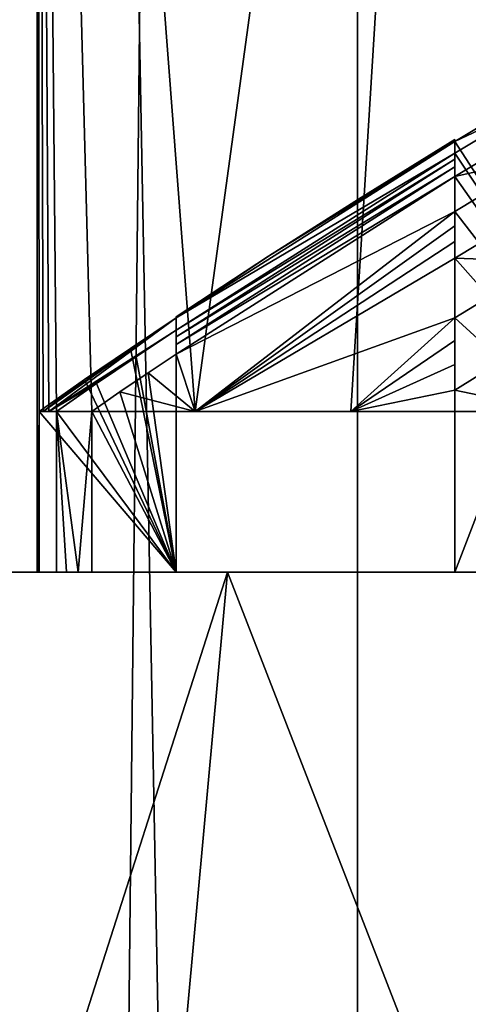
# Model space of a CAD drawing. Extents: x -86 to 88, y -70 to 289.
# Drawn here: x -8 to -7, y 203 to 205 of the extents above; entities that cross this region are included whole.
import ezdxf

# ---------------------------------------------------------------- set-up
doc = ezdxf.new("R2010")
doc.units = 0
doc.header["$MEASUREMENT"] = 0

msp = doc.modelspace()

# ---------------------------------------------------------------- linework, layer by layer
for points in [[(-7.4246, 31.5553, -7.4246), (-7.4246, 240.554993, -7.4246), (-9.7007, 31.5553, -4.0182)], [(-7.4246, 240.554993, -7.4246), (-9.7007, 240.554993, -4.0182), (-9.7007, 31.5553, -4.0182)], [(-9.7007, 31.5553, 4.0182), (-7.4246, 240.554993, 7.4246), (-7.4246, 31.5553, 7.4246)], [(-9.7007, 240.554993, 4.0182), (-7.4246, 240.554993, 7.4246), (-9.7007, 31.5553, 4.0182)], [(-4.5922, 193.054993, 218.912994), (-8.4853, 240.554993, 221.514999), (-4.5922, 240.554993, 218.912994)], [(-4.5922, 193.054993, 218.912994), (-8.4853, 193.054993, 221.514999), (-8.4853, 240.554993, 221.514999)], [(-8.4853, 240.554993, -8.4853), (-4.5922, 31.5553, -11.0866), (-8.4853, 31.5553, -8.4853)], [(-8.4853, 240.554993, -8.4853), (-4.5922, 240.554993, -11.0866), (-4.5922, 31.5553, -11.0866)], [(-4.5922, 240.554993, 11.0866), (-8.4853, 31.5553, 8.4853), (-4.5922, 31.5553, 11.0866)], [(-4.5922, 240.554993, 11.0866), (-8.4853, 240.554993, 8.4853), (-8.4853, 31.5553, 8.4853)], [(-4.0182, 31.5553, -9.7007), (-7.4246, 240.554993, -7.4246), (-7.4246, 31.5553, -7.4246)], [(-4.0182, 240.554993, -9.7007), (-7.4246, 240.554993, -7.4246), (-4.0182, 31.5553, -9.7007)], [(-7.4246, 31.5553, 7.4246), (-4.0182, 240.554993, 9.7007), (-4.0182, 31.5553, 9.7007)], [(-7.4246, 240.554993, 7.4246), (-4.0182, 240.554993, 9.7007), (-7.4246, 31.5553, 7.4246)], [(-8.4853, 193.054993, 238.485001), (-4.5922, 212.054993, 241.087006), (-8.4853, 212.054993, 238.485001)], [(-8.4853, 193.054993, 238.485001), (-4.5922, 193.054993, 241.087006), (-4.5922, 212.054993, 241.087006)], [(-7.9961, 203.944, 230.25), (-8, 207.654999, 230), (-7.9891, 203.944, 230.417007)], [(-7.9891, 203.944, 230.417007), (-8, 207.654999, 230), (-7.9787, 203.944, 230.584)], [(-7.9787, 203.944, 230.584), (-8, 207.654999, 230), (-7.9648, 203.944, 230.75)], [(-7.9017, 203.944, 231.25), (-8, 207.654999, 230), (-7.7161, 203.944, 232.112)], [(-8, 203.654999, 230), (-8, 207.654999, 230), (-7.9961, 203.944, 230.25)], [(-7.9648, 203.944, 230.75), (-8, 207.654999, 230), (-7.9017, 203.944, 231.25)], [(-8, 207.654999, 230), (-7.2078, 207.654999, 233.470993), (-7.7161, 203.944, 232.112)], [(-7.9648, 203.944, 229.25), (-8, 207.654999, 230), (-7.9787, 203.944, 229.416)], [(-7.9787, 203.944, 229.416), (-8, 207.654999, 230), (-7.9891, 203.944, 229.582993)], [(-7.9891, 203.944, 229.582993), (-8, 207.654999, 230), (-7.9961, 203.944, 229.75)], [(-7.9017, 203.944, 228.75), (-8, 207.654999, 230), (-7.9648, 203.944, 229.25)], [(-7.9961, 203.944, 229.75), (-8, 207.654999, 230), (-8, 203.654999, 230)], [(-7.2078, 207.654999, 226.529007), (-8, 207.654999, 230), (-7.7161, 203.944, 227.888)], [(-7.7161, 203.944, 227.888), (-8, 207.654999, 230), (-7.9017, 203.944, 228.75)], [(-7.7161, 203.944, 232.112), (-7.2078, 207.654999, 233.470993), (-7.4366, 203.944, 232.949005)], [(-7.4366, 203.944, 227.050995), (-7.2078, 207.654999, 226.529007), (-7.7161, 203.944, 227.888)], [(-7.4366, 203.944, 232.949005), (-7.2078, 207.654999, 233.470993), (-7.0666, 203.944, 233.75)], [(-7.0666, 203.944, 226.25), (-7.2078, 207.654999, 226.529007), (-7.4366, 203.944, 227.050995)], [(-7.25, 204.429001, 230.25), (-7.0847, 204.528, 230.25), (-6.75, 203.654999, 230.25)], [(-7.25, 204.429001, 229.75), (-6.75, 203.654999, 229.75), (-7.0847, 204.528, 229.75)], [(-7.0847, 204.528, 230.25), (-7.25, 204.429001, 230.25), (-7.0847, 204.507004, 230.75)], [(-7.0847, 204.507004, 229.25), (-7.25, 204.429001, 229.75), (-7.0847, 204.528, 229.75)], [(-7.25, 204.408005, 229.25), (-7.0847, 204.507004, 229.25), (-6.75, 203.654999, 229.25)], [(-7.25, 204.408005, 230.75), (-6.75, 203.654999, 230.75), (-7.0847, 204.507004, 230.75)], [(-7.25, 204.429001, 230.25), (-7.25, 204.408005, 230.75), (-7.0847, 204.507004, 230.75)], [(-7.0847, 204.507004, 229.25), (-7.25, 204.408005, 229.25), (-7.25, 204.429001, 229.75)], [(-7.25, 204.365997, 228.75), (-6.75, 203.654999, 228.75), (-7.0847, 204.464996, 228.75)], [(-7.25, 204.365997, 231.25), (-7.0847, 204.464996, 231.25), (-6.75, 203.654999, 231.25)], [(-7.0847, 204.464996, 231.25), (-7.25, 204.365997, 231.25), (-7.0847, 204.403, 231.75)], [(-7.0847, 204.403, 228.25), (-7.25, 204.365997, 228.75), (-7.0847, 204.464996, 228.75)], [(-7.25, 204.432007, 230.082993), (-7.4182, 204.328003, 230), (-7.25, 204.431, 230.167007)], [(-7.25, 204.432007, 230), (-7.4182, 204.328003, 230), (-7.25, 204.432007, 230.082993)], [(-7.25, 204.432007, 229.917007), (-7.4182, 204.328003, 230), (-7.25, 204.432007, 230)], [(-7.25, 204.431, 229.832993), (-7.4182, 204.328003, 230), (-7.25, 204.432007, 229.917007)], [(-7.25, 204.431, 229.832993), (-7.25, 204.432007, 229.917007), (-7.25, 203.654999, 229.75)], [(-7.25, 203.654999, 229.75), (-7.25, 204.432007, 230), (-7.25, 203.654999, 230.25)], [(-7.25, 204.432007, 229.917007), (-7.25, 204.432007, 230), (-7.25, 203.654999, 229.75)], [(-7.25, 204.432007, 230), (-7.25, 204.432007, 230.082993), (-7.25, 203.654999, 230.25)], [(-7.25, 204.432007, 230.082993), (-7.25, 204.431, 230.167007), (-7.25, 203.654999, 230.25)], [(-7.25, 204.429001, 230.25), (-7.5848, 204.223007, 230), (-7.75, 204.112, 230.25)], [(-7.25, 204.429001, 230.25), (-7.75, 204.112, 230.25), (-7.25, 204.408005, 230.75)], [(-7.25, 204.429001, 229.75), (-7.75, 204.112, 229.75), (-7.5848, 204.223007, 230)], [(-7.25, 204.408005, 229.25), (-7.75, 204.112, 229.75), (-7.25, 204.429001, 229.75)], [(-7.4182, 204.328003, 230), (-7.5848, 204.223007, 230), (-7.25, 204.429001, 230.25)], [(-7.25, 204.429001, 229.75), (-7.5848, 204.223007, 230), (-7.4182, 204.328003, 230)], [(-7.25, 204.431, 230.167007), (-7.4182, 204.328003, 230), (-7.25, 204.429001, 230.25)], [(-7.25, 204.429001, 229.75), (-7.4182, 204.328003, 230), (-7.25, 204.431, 229.832993)], [(-7.25, 204.429001, 229.75), (-7.25, 204.431, 229.832993), (-7.25, 203.654999, 229.75)], [(-7.25, 204.431, 230.167007), (-7.25, 204.429001, 230.25), (-7.25, 203.654999, 230.25)], [(-7.25, 203.654999, 230.25), (-7.25, 204.429001, 230.25), (-6.75, 203.654999, 230.25)], [(-7.25, 204.429001, 229.75), (-7.25, 203.654999, 229.75), (-6.75, 203.654999, 229.75)], [(-7.25, 204.408005, 230.75), (-7.75, 204.112, 230.25), (-7.75, 204.089996, 230.75)], [(-7.25, 204.408005, 230.75), (-7.75, 204.089996, 230.75), (-7.25, 204.397003, 230.917007)], [(-7.25, 204.408005, 229.25), (-7.75, 204.089996, 229.25), (-7.75, 204.112, 229.75)], [(-7.25, 204.397003, 229.082993), (-7.75, 204.089996, 229.25), (-7.25, 204.408005, 229.25)], [(-7.25, 204.397003, 230.917007), (-7.75, 204.089996, 230.75), (-7.75, 204.078003, 230.917007)], [(-7.25, 204.397003, 230.917007), (-7.75, 204.078003, 230.917007), (-7.25, 204.382996, 231.082993)], [(-7.25, 204.397003, 229.082993), (-7.75, 204.078003, 229.082993), (-7.75, 204.089996, 229.25)], [(-7.25, 204.382996, 228.917007), (-7.75, 204.078003, 229.082993), (-7.25, 204.397003, 229.082993)], [(-7.25, 203.654999, 229.25), (-7.25, 204.408005, 229.25), (-6.75, 203.654999, 229.25)], [(-7.25, 204.397003, 229.082993), (-7.25, 204.408005, 229.25), (-7.25, 203.654999, 229.25)], [(-7.25, 204.408005, 230.75), (-7.25, 203.654999, 230.75), (-6.75, 203.654999, 230.75)], [(-7.25, 204.408005, 230.75), (-7.25, 204.397003, 230.917007), (-7.25, 203.654999, 230.75)], [(-7.25, 204.302994, 228.25), (-7.0847, 204.403, 228.25), (-6.75, 203.654999, 228.25)], [(-7.25, 204.302994, 231.75), (-6.75, 203.654999, 231.75), (-7.0847, 204.403, 231.75)], [(-7.25, 204.365997, 231.25), (-7.25, 204.302994, 231.75), (-7.0847, 204.403, 231.75)], [(-7.0847, 204.403, 228.25), (-7.25, 204.302994, 228.25), (-7.25, 204.365997, 228.75)], [(-7.25, 204.382996, 228.917007), (-7.25, 204.397003, 229.082993), (-7.25, 203.654999, 229.25)], [(-7.25, 204.397003, 230.917007), (-7.25, 204.382996, 231.082993), (-7.25, 203.654999, 230.75)], [(-7.25, 204.382996, 231.082993), (-7.75, 204.078003, 230.917007), (-7.75, 204.063995, 231.082993)], [(-7.25, 204.382996, 231.082993), (-7.75, 204.063995, 231.082993), (-7.25, 204.365997, 231.25)], [(-7.25, 204.382996, 228.917007), (-7.75, 204.063995, 228.917007), (-7.75, 204.078003, 229.082993)], [(-7.25, 204.365997, 228.75), (-7.75, 204.063995, 228.917007), (-7.25, 204.382996, 228.917007)], [(-7.25, 203.654999, 228.75), (-7.25, 204.382996, 228.917007), (-7.25, 203.654999, 229.25)], [(-7.25, 204.365997, 228.75), (-7.25, 204.382996, 228.917007), (-7.25, 203.654999, 228.75)], [(-7.25, 203.654999, 230.75), (-7.25, 204.382996, 231.082993), (-7.25, 203.654999, 231.25)], [(-7.25, 204.382996, 231.082993), (-7.25, 204.365997, 231.25), (-7.25, 203.654999, 231.25)], [(-7.25, 204.365997, 231.25), (-7.75, 204.063995, 231.082993), (-7.75, 204.046997, 231.25)], [(-7.25, 204.365997, 231.25), (-7.75, 204.046997, 231.25), (-7.25, 204.302994, 231.75)], [(-7.25, 204.365997, 228.75), (-7.75, 204.046997, 228.75), (-7.75, 204.063995, 228.917007)], [(-7.25, 204.302994, 228.25), (-7.75, 204.046997, 228.75), (-7.25, 204.365997, 228.75)], [(-7.25, 204.365997, 228.75), (-7.25, 203.654999, 228.75), (-6.75, 203.654999, 228.75)], [(-7.25, 203.654999, 231.25), (-7.25, 204.365997, 231.25), (-6.75, 203.654999, 231.25)], [(-7.25, 204.218994, 227.75), (-6.75, 203.654999, 227.75), (-7.0847, 204.319, 227.75)], [(-7.25, 204.218994, 232.25), (-7.0847, 204.319, 232.25), (-6.75, 203.654999, 232.25)], [(-7.0847, 204.319, 232.25), (-7.25, 204.218994, 232.25), (-7.0847, 204.212997, 232.75)], [(-7.0847, 204.212997, 227.25), (-7.25, 204.218994, 227.75), (-7.0847, 204.319, 227.75)], [(-7.25, 204.302994, 231.75), (-7.75, 204.046997, 231.25), (-7.7161, 203.944, 232.112)], [(-7.25, 204.302994, 228.25), (-7.7161, 203.944, 227.888), (-7.75, 204.046997, 228.75)], [(-7.25, 204.302994, 231.75), (-7.7161, 203.944, 232.112), (-7.25, 204.276993, 231.917007)], [(-7.25, 204.276993, 228.082993), (-7.7161, 203.944, 227.888), (-7.25, 204.302994, 228.25)], [(-7.25, 203.654999, 228.25), (-7.25, 204.302994, 228.25), (-6.75, 203.654999, 228.25)], [(-7.25, 204.276993, 228.082993), (-7.25, 204.302994, 228.25), (-7.25, 203.654999, 228.25)], [(-7.25, 204.302994, 231.75), (-7.25, 203.654999, 231.75), (-6.75, 203.654999, 231.75)], [(-7.25, 204.302994, 231.75), (-7.25, 204.276993, 231.917007), (-7.25, 203.654999, 231.75)], [(-7.25, 204.276993, 231.917007), (-7.7161, 203.944, 232.112), (-7.25, 204.248993, 232.084)], [(-7.25, 204.248993, 227.916), (-7.7161, 203.944, 227.888), (-7.25, 204.276993, 228.082993)], [(-7.25, 204.248993, 227.916), (-7.25, 204.276993, 228.082993), (-7.25, 203.654999, 228.25)], [(-7.25, 204.276993, 231.917007), (-7.25, 204.248993, 232.084), (-7.25, 203.654999, 231.75)], [(-7.25, 204.248993, 232.084), (-7.7161, 203.944, 232.112), (-7.25, 204.218994, 232.25)], [(-7.25, 204.218994, 227.75), (-7.7161, 203.944, 227.888), (-7.25, 204.248993, 227.916)], [(-7.25, 203.654999, 227.75), (-7.25, 204.248993, 227.916), (-7.25, 203.654999, 228.25)], [(-7.25, 204.218994, 227.75), (-7.25, 204.248993, 227.916), (-7.25, 203.654999, 227.75)], [(-7.25, 203.654999, 231.75), (-7.25, 204.248993, 232.084), (-7.25, 203.654999, 232.25)], [(-7.25, 204.248993, 232.084), (-7.25, 204.218994, 232.25), (-7.25, 203.654999, 232.25)], [(-7.5848, 204.223007, 230), (-7.75, 204.113998, 230), (-7.75, 204.113998, 230.082993)], [(-7.5848, 204.223007, 230), (-7.75, 204.113998, 230.082993), (-7.75, 204.113007, 230.167007)], [(-7.5848, 204.223007, 230), (-7.75, 204.113007, 230.167007), (-7.75, 204.112, 230.25)], [(-7.5848, 204.223007, 230), (-7.75, 204.113007, 229.832993), (-7.75, 204.113998, 229.917007)], [(-7.5848, 204.223007, 230), (-7.75, 204.113998, 229.917007), (-7.75, 204.113998, 230)], [(-7.75, 204.112, 229.75), (-7.75, 204.113007, 229.832993), (-7.5848, 204.223007, 230)], [(-7.25, 204.218994, 232.25), (-7.7161, 203.944, 232.112), (-7.25, 204.112, 232.75)], [(-7.25, 204.112, 227.25), (-7.7161, 203.944, 227.888), (-7.25, 204.218994, 227.75)], [(-7.25, 204.218994, 227.75), (-7.25, 203.654999, 227.75), (-6.75, 203.654999, 227.75)], [(-7.25, 203.654999, 232.25), (-7.25, 204.218994, 232.25), (-6.75, 203.654999, 232.25)], [(-7.25, 204.218994, 232.25), (-7.25, 204.112, 232.75), (-7.0847, 204.212997, 232.75)], [(-7.0847, 204.212997, 227.25), (-7.25, 204.112, 227.25), (-7.25, 204.218994, 227.75)], [(-7.25, 204.112, 227.25), (-7.0847, 204.212997, 227.25), (-6.75, 203.654999, 227.25)], [(-7.0847, 204.212997, 232.75), (-7.25, 204.112, 232.75), (-6.75, 203.654999, 232.75)], [(-7.75, 203.654999, 229.75), (-7.75, 204.113998, 229.917007), (-7.75, 204.113007, 229.832993)], [(-7.75, 203.654999, 230.25), (-7.75, 204.113998, 230), (-7.75, 203.654999, 229.75)], [(-7.75, 203.654999, 229.75), (-7.75, 204.113998, 230), (-7.75, 204.113998, 229.917007)], [(-7.75, 203.654999, 230.25), (-7.75, 204.113998, 230.082993), (-7.75, 204.113998, 230)], [(-7.75, 203.654999, 230.25), (-7.75, 204.113007, 230.167007), (-7.75, 204.113998, 230.082993)], [(-7.75, 204.112, 230.25), (-7.8324, 204.057007, 230.25), (-7.9891, 203.944, 230.417007)], [(-7.75, 204.112, 230.25), (-7.9891, 203.944, 230.417007), (-7.9787, 203.944, 230.584)], [(-7.75, 204.112, 229.75), (-7.9891, 203.944, 229.582993), (-7.8324, 204.057007, 229.75)], [(-7.9787, 203.944, 229.416), (-7.9891, 203.944, 229.582993), (-7.75, 204.112, 229.75)], [(-7.75, 204.112, 230.25), (-7.9787, 203.944, 230.584), (-7.75, 204.089996, 230.75)], [(-7.75, 204.089996, 229.25), (-7.9787, 203.944, 229.416), (-7.75, 204.112, 229.75)], [(-7.8324, 204.057007, 229.75), (-7.75, 203.654999, 229.75), (-7.75, 204.112, 229.75)], [(-7.8324, 204.057007, 230.25), (-7.75, 204.112, 230.25), (-7.75, 203.654999, 230.25)], [(-7.75, 203.654999, 229.75), (-7.75, 204.113007, 229.832993), (-7.75, 204.112, 229.75)], [(-7.75, 203.654999, 230.25), (-7.75, 204.112, 230.25), (-7.75, 204.113007, 230.167007)], [(-7.7161, 203.944, 232.112), (-7.4366, 203.944, 232.949005), (-7.25, 204.112, 232.75)], [(-7.25, 204.112, 227.25), (-7.4366, 203.944, 227.050995), (-7.7161, 203.944, 227.888)], [(-7.25, 204.112, 232.75), (-7.4366, 203.944, 232.949005), (-7.25, 204.070999, 232.917007)], [(-7.25, 204.070999, 227.082993), (-7.4366, 203.944, 227.050995), (-7.25, 204.112, 227.25)], [(-7.25, 204.112, 227.25), (-6.75, 203.654999, 227.25), (-7.25, 203.654999, 227.25)], [(-7.25, 204.070999, 227.082993), (-7.25, 204.112, 227.25), (-7.25, 203.654999, 227.25)], [(-7.25, 204.112, 232.75), (-7.25, 203.654999, 232.75), (-6.75, 203.654999, 232.75)], [(-7.25, 204.112, 232.75), (-7.25, 204.070999, 232.917007), (-7.25, 203.654999, 232.75)], [(-7.75, 204.089996, 230.75), (-7.9787, 203.944, 230.584), (-7.8219, 204.042007, 230.75)], [(-7.75, 204.089996, 229.25), (-7.8219, 204.042007, 229.25), (-7.9787, 203.944, 229.416)], [(-7.8219, 204.042007, 229.25), (-7.75, 204.089996, 229.25), (-7.75, 203.654999, 229.25)], [(-7.8219, 204.042007, 230.75), (-7.75, 203.654999, 230.75), (-7.75, 204.089996, 230.75)], [(-7.75, 203.654999, 229.25), (-7.75, 204.089996, 229.25), (-7.75, 204.078003, 229.082993)], [(-7.75, 203.654999, 230.75), (-7.75, 204.078003, 230.917007), (-7.75, 204.089996, 230.75)], [(-7.75, 203.654999, 229.25), (-7.75, 204.078003, 229.082993), (-7.75, 204.063995, 228.917007)], [(-7.75, 203.654999, 230.75), (-7.75, 204.063995, 231.082993), (-7.75, 204.078003, 230.917007)], [(-7.25, 203.981995, 226.75), (-7.25, 203.654999, 226.75), (-7.0848, 204.085007, 226.75)], [(-7.0848, 204.085007, 226.75), (-7.25, 203.654999, 226.75), (-6.75, 203.654999, 226.75)], [(-7.25, 203.981995, 233.25), (-7.0848, 204.085007, 233.25), (-7.25, 203.654999, 233.25)], [(-7.25, 203.654999, 233.25), (-7.0848, 204.085007, 233.25), (-6.75, 203.654999, 233.25)], [(-7.0848, 204.085007, 233.25), (-7.25, 203.981995, 233.25), (-7.0666, 203.944, 233.75)], [(-7.0666, 203.944, 226.25), (-7.25, 203.981995, 226.75), (-7.0848, 204.085007, 226.75)], [(-7.75, 203.654999, 229.25), (-7.75, 204.063995, 228.917007), (-7.75, 203.654999, 228.75)], [(-7.75, 203.654999, 228.75), (-7.75, 204.063995, 228.917007), (-7.75, 204.046997, 228.75)], [(-7.75, 203.654999, 231.25), (-7.75, 204.063995, 231.082993), (-7.75, 203.654999, 230.75)], [(-7.75, 203.654999, 231.25), (-7.75, 204.046997, 231.25), (-7.75, 204.063995, 231.082993)], [(-7.25, 204.070999, 232.917007), (-7.4366, 203.944, 232.949005), (-7.25, 204.028, 233.084)], [(-7.25, 204.028, 226.916), (-7.4366, 203.944, 227.050995), (-7.25, 204.070999, 227.082993)], [(-7.25, 204.028, 226.916), (-7.25, 204.070999, 227.082993), (-7.25, 203.654999, 227.25)], [(-7.25, 204.070999, 232.917007), (-7.25, 204.028, 233.084), (-7.25, 203.654999, 232.75)], [(-7.8324, 204.057007, 230.25), (-7.9145, 204.001007, 230.25), (-7.9891, 203.944, 230.417007)], [(-7.8324, 204.057007, 229.75), (-7.9891, 203.944, 229.582993), (-7.9145, 204.001007, 229.75)], [(-7.9145, 204.001007, 229.75), (-7.75, 203.654999, 229.75), (-7.8324, 204.057007, 229.75)], [(-7.9145, 204.001007, 230.25), (-7.8324, 204.057007, 230.25), (-7.75, 203.654999, 230.25)], [(-7.8007, 204.013, 228.75), (-7.75, 203.654999, 228.75), (-7.75, 204.046997, 228.75)], [(-7.8007, 204.013, 231.25), (-7.75, 204.046997, 231.25), (-7.75, 203.654999, 231.25)], [(-7.75, 204.046997, 231.25), (-7.8007, 204.013, 231.25), (-7.7161, 203.944, 232.112)], [(-7.7161, 203.944, 227.888), (-7.8007, 204.013, 228.75), (-7.75, 204.046997, 228.75)], [(-7.8219, 204.042007, 230.75), (-7.9787, 203.944, 230.584), (-7.8935, 203.994003, 230.75)], [(-7.8219, 204.042007, 229.25), (-7.8935, 203.994003, 229.25), (-7.9787, 203.944, 229.416)], [(-7.8935, 203.994003, 229.25), (-7.8219, 204.042007, 229.25), (-7.75, 203.654999, 229.25)], [(-7.8935, 203.994003, 230.75), (-7.75, 203.654999, 230.75), (-7.8219, 204.042007, 230.75)], [(-7.25, 204.028, 233.084), (-7.4366, 203.944, 232.949005), (-7.25, 203.981995, 233.25)], [(-7.25, 203.981995, 226.75), (-7.4366, 203.944, 227.050995), (-7.25, 204.028, 226.916)], [(-7.25, 203.654999, 226.75), (-7.25, 204.028, 226.916), (-7.25, 203.654999, 227.25)], [(-7.25, 203.981995, 226.75), (-7.25, 204.028, 226.916), (-7.25, 203.654999, 226.75)], [(-7.25, 203.654999, 232.75), (-7.25, 204.028, 233.084), (-7.25, 203.654999, 233.25)], [(-7.25, 204.028, 233.084), (-7.25, 203.981995, 233.25), (-7.25, 203.654999, 233.25)], [(-7.8513, 203.979004, 228.75), (-7.75, 203.654999, 228.75), (-7.8007, 204.013, 228.75)], [(-7.8513, 203.979004, 231.25), (-7.8007, 204.013, 231.25), (-7.75, 203.654999, 231.25)], [(-7.8007, 204.013, 231.25), (-7.8513, 203.979004, 231.25), (-7.7161, 203.944, 232.112)], [(-7.7161, 203.944, 227.888), (-7.8513, 203.979004, 228.75), (-7.8007, 204.013, 228.75)], [(-7.9961, 203.944, 229.75), (-7.75, 203.654999, 229.75), (-7.9145, 204.001007, 229.75)], [(-7.9961, 203.944, 230.25), (-7.9145, 204.001007, 230.25), (-7.75, 203.654999, 230.25)], [(-7.9145, 204.001007, 230.25), (-7.9961, 203.944, 230.25), (-7.9891, 203.944, 230.417007)], [(-7.9891, 203.944, 229.582993), (-7.9961, 203.944, 229.75), (-7.9145, 204.001007, 229.75)], [(-7.9787, 203.944, 230.584), (-7.9648, 203.944, 230.75), (-7.8935, 203.994003, 230.75)], [(-7.8935, 203.994003, 229.25), (-7.9648, 203.944, 229.25), (-7.9787, 203.944, 229.416)], [(-7.9648, 203.944, 229.25), (-7.8935, 203.994003, 229.25), (-7.75, 203.654999, 229.25)], [(-7.9648, 203.944, 230.75), (-7.75, 203.654999, 230.75), (-7.8935, 203.994003, 230.75)], [(-7.9017, 203.944, 228.75), (-7.75, 203.654999, 228.75), (-7.8513, 203.979004, 228.75)], [(-7.9017, 203.944, 231.25), (-7.8513, 203.979004, 231.25), (-7.75, 203.654999, 231.25)], [(-7.8513, 203.979004, 231.25), (-7.9017, 203.944, 231.25), (-7.7161, 203.944, 232.112)], [(-7.7161, 203.944, 227.888), (-7.9017, 203.944, 228.75), (-7.8513, 203.979004, 228.75)], [(-7.4366, 203.944, 232.949005), (-7.0666, 203.944, 233.75), (-7.25, 203.981995, 233.25)], [(-7.0666, 203.944, 226.25), (-7.4366, 203.944, 227.050995), (-7.25, 203.981995, 226.75)], [(-8, 203.654999, 230), (-7.9961, 203.944, 230.25), (-7.9996, 203.654999, 230.082993)], [(-7.9996, 203.654999, 229.917007), (-7.9961, 203.944, 229.75), (-8, 203.654999, 230)], [(-7.9996, 203.654999, 230.082993), (-7.9961, 203.944, 230.25), (-7.9983, 203.654999, 230.167007)], [(-7.9983, 203.654999, 229.832993), (-7.9961, 203.944, 229.75), (-7.9996, 203.654999, 229.917007)], [(-7.9983, 203.654999, 230.167007), (-7.9961, 203.944, 230.25), (-7.9961, 203.654999, 230.25)], [(-7.9961, 203.654999, 229.75), (-7.9961, 203.944, 229.75), (-7.9983, 203.654999, 229.832993)], [(-7.9961, 203.944, 229.75), (-7.9961, 203.654999, 229.75), (-7.75, 203.654999, 229.75)], [(-7.9961, 203.654999, 230.25), (-7.9961, 203.944, 230.25), (-7.75, 203.654999, 230.25)], [(-7.9648, 203.654999, 229.25), (-7.9648, 203.944, 229.25), (-7.75, 203.654999, 229.25)], [(-7.9648, 203.944, 230.75), (-7.9648, 203.654999, 230.75), (-7.75, 203.654999, 230.75)], [(-7.9473, 203.654999, 230.917007), (-7.9648, 203.944, 230.75), (-7.9262, 203.654999, 231.084)], [(-7.9648, 203.654999, 230.75), (-7.9648, 203.944, 230.75), (-7.9473, 203.654999, 230.917007)], [(-7.9648, 203.944, 230.75), (-7.9017, 203.944, 231.25), (-7.9262, 203.654999, 231.084)], [(-7.9473, 203.654999, 229.082993), (-7.9648, 203.944, 229.25), (-7.9648, 203.654999, 229.25)], [(-7.9262, 203.654999, 228.916), (-7.9648, 203.944, 229.25), (-7.9473, 203.654999, 229.082993)], [(-7.9017, 203.944, 228.75), (-7.9648, 203.944, 229.25), (-7.9262, 203.654999, 228.916)], [(-7.9262, 203.654999, 231.084), (-7.9017, 203.944, 231.25), (-7.9017, 203.654999, 231.25)], [(-7.9017, 203.654999, 228.75), (-7.9017, 203.944, 228.75), (-7.9262, 203.654999, 228.916)], [(-7.9017, 203.944, 228.75), (-7.9017, 203.654999, 228.75), (-7.75, 203.654999, 228.75)], [(-7.9017, 203.654999, 231.25), (-7.9017, 203.944, 231.25), (-7.75, 203.654999, 231.25)], [(-8.4582, 201.154999, 229.158005), (-7.6582, 203.654999, 226.311996), (-8.5, 203.654999, 230)], [(-7.6582, 203.654999, 233.688004), (-8.4582, 201.154999, 230.841995), (-8.5, 203.654999, 230)], [(-7.9017, 203.654999, 231.25), (-8.5, 203.654999, 230), (-7.9262, 203.654999, 231.084)], [(-7.9262, 203.654999, 231.084), (-8.5, 203.654999, 230), (-7.9473, 203.654999, 230.917007)], [(-7.9473, 203.654999, 230.917007), (-8.5, 203.654999, 230), (-7.9648, 203.654999, 230.75)], [(-7.6582, 203.654999, 233.688004), (-8.5, 203.654999, 230), (-7.9017, 203.654999, 231.25)], [(-8.5, 203.654999, 230), (-7.9961, 203.654999, 230.25), (-7.9648, 203.654999, 230.75)], [(-8.5, 203.654999, 230), (-7.9983, 203.654999, 230.167007), (-7.9961, 203.654999, 230.25)], [(-8.5, 203.654999, 230), (-7.9996, 203.654999, 230.082993), (-7.9983, 203.654999, 230.167007)], [(-8.5, 203.654999, 230), (-8, 203.654999, 230), (-7.9996, 203.654999, 230.082993)], [(-8.5, 203.654999, 230), (-7.9996, 203.654999, 229.917007), (-8, 203.654999, 230)], [(-8.5, 203.654999, 230), (-7.9983, 203.654999, 229.832993), (-7.9996, 203.654999, 229.917007)], [(-8.5, 203.654999, 230), (-7.9961, 203.654999, 229.75), (-7.9983, 203.654999, 229.832993)], [(-8.5, 203.654999, 230), (-7.9648, 203.654999, 229.25), (-7.9961, 203.654999, 229.75)], [(-8.5, 203.654999, 230), (-7.9473, 203.654999, 229.082993), (-7.9648, 203.654999, 229.25)], [(-8.5, 203.654999, 230), (-7.9262, 203.654999, 228.916), (-7.9473, 203.654999, 229.082993)], [(-8.5, 203.654999, 230), (-7.9017, 203.654999, 228.75), (-7.9262, 203.654999, 228.916)], [(-8.5, 203.654999, 230), (-7.6582, 203.654999, 226.311996), (-7.9017, 203.654999, 228.75)], [(-8.4582, 201.154999, 229.158005), (-7.8869, 201.154999, 226.830002), (-7.6582, 203.654999, 226.311996)], [(-7.8869, 201.154999, 233.169998), (-8.4582, 201.154999, 230.841995), (-7.6582, 203.654999, 233.688004)], [(-7.9961, 203.654999, 230.25), (-7.75, 203.654999, 230.25), (-7.9648, 203.654999, 230.75)], [(-7.9961, 203.654999, 229.75), (-7.9648, 203.654999, 229.25), (-7.75, 203.654999, 229.75)], [(-7.9648, 203.654999, 230.75), (-7.75, 203.654999, 230.25), (-7.75, 203.654999, 230.75)], [(-7.9648, 203.654999, 229.25), (-7.75, 203.654999, 229.25), (-7.75, 203.654999, 229.75)], [(-7.25, 203.654999, 232.75), (-7.9017, 203.654999, 231.25), (-7.25, 203.654999, 232.25)], [(-7.6582, 203.654999, 233.688004), (-7.9017, 203.654999, 231.25), (-7.25, 203.654999, 232.75)], [(-7.75, 203.654999, 231.25), (-7.25, 203.654999, 231.75), (-7.9017, 203.654999, 231.25)], [(-7.9017, 203.654999, 231.25), (-7.25, 203.654999, 231.75), (-7.25, 203.654999, 232.25)], [(-7.9017, 203.654999, 228.75), (-7.25, 203.654999, 228.25), (-7.75, 203.654999, 228.75)], [(-7.9017, 203.654999, 228.75), (-7.25, 203.654999, 227.75), (-7.25, 203.654999, 228.25)], [(-7.9017, 203.654999, 228.75), (-7.25, 203.654999, 227.25), (-7.25, 203.654999, 227.75)], [(-7.9017, 203.654999, 228.75), (-7.6582, 203.654999, 226.311996), (-7.25, 203.654999, 227.25)], [(-7.8869, 201.154999, 226.830002), (-6.6885, 201.154999, 224.755005), (-7.6582, 203.654999, 226.311996)], [(-6.6885, 201.154999, 235.244995), (-7.8869, 201.154999, 233.169998), (-7.6582, 203.654999, 233.688004)], [(-7.75, 203.654999, 231.25), (-7.25, 203.654999, 231.25), (-7.25, 203.654999, 231.75)], [(-7.75, 203.654999, 231.25), (-7.25, 203.654999, 230.75), (-7.25, 203.654999, 231.25)], [(-7.75, 203.654999, 230.75), (-7.25, 203.654999, 230.75), (-7.75, 203.654999, 231.25)], [(-7.75, 203.654999, 230.75), (-7.75, 203.654999, 230.25), (-7.25, 203.654999, 230.75)], [(-7.75, 203.654999, 230.25), (-7.25, 203.654999, 230.25), (-7.25, 203.654999, 230.75)], [(-7.75, 203.654999, 230.25), (-7.25, 203.654999, 229.75), (-7.25, 203.654999, 230.25)], [(-7.75, 203.654999, 229.75), (-7.25, 203.654999, 229.75), (-7.75, 203.654999, 230.25)], [(-7.75, 203.654999, 229.75), (-7.25, 203.654999, 229.25), (-7.25, 203.654999, 229.75)], [(-7.75, 203.654999, 229.25), (-7.25, 203.654999, 229.25), (-7.75, 203.654999, 229.75)], [(-7.75, 203.654999, 228.75), (-7.25, 203.654999, 228.75), (-7.75, 203.654999, 229.25)], [(-7.75, 203.654999, 229.25), (-7.25, 203.654999, 228.75), (-7.25, 203.654999, 229.25)], [(-7.75, 203.654999, 228.75), (-7.25, 203.654999, 228.25), (-7.25, 203.654999, 228.75)], [(-6.6885, 201.154999, 224.755005), (-5.2997, 203.654999, 223.354004), (-7.6582, 203.654999, 226.311996)], [(-6.6885, 201.154999, 235.244995), (-7.6582, 203.654999, 233.688004), (-5.2997, 203.654999, 236.645996)], [(-7.6582, 203.654999, 233.688004), (-6.25, 203.654999, 234.994003), (-5.2997, 203.654999, 236.645996)], [(-7.6582, 203.654999, 233.688004), (-6.7777, 203.654999, 234.25), (-6.25, 203.654999, 234.994003)], [(-7.6582, 203.654999, 233.688004), (-6.878, 203.654999, 234.085999), (-6.7777, 203.654999, 234.25)], [(-7.6582, 203.654999, 233.688004), (-6.9744, 203.654999, 233.919006), (-6.878, 203.654999, 234.085999)], [(-7.6582, 203.654999, 233.688004), (-7.0666, 203.654999, 233.75), (-6.9744, 203.654999, 233.919006)], [(-7.6582, 203.654999, 233.688004), (-7.25, 203.654999, 233.25), (-7.0666, 203.654999, 233.75)], [(-7.6582, 203.654999, 233.688004), (-7.25, 203.654999, 232.75), (-7.25, 203.654999, 233.25)], [(-7.25, 203.654999, 227.25), (-7.6582, 203.654999, 226.311996), (-7.25, 203.654999, 226.75)], [(-7.6582, 203.654999, 226.311996), (-7.0666, 203.654999, 226.25), (-7.25, 203.654999, 226.75)], [(-7.6582, 203.654999, 226.311996), (-6.9744, 203.654999, 226.080994), (-7.0666, 203.654999, 226.25)], [(-7.6582, 203.654999, 226.311996), (-6.878, 203.654999, 225.914001), (-6.9744, 203.654999, 226.080994)], [(-7.6582, 203.654999, 226.311996), (-6.7777, 203.654999, 225.75), (-6.878, 203.654999, 225.914001)], [(-7.6582, 203.654999, 226.311996), (-6.25, 203.654999, 225.005997), (-6.7777, 203.654999, 225.75)], [(-7.6582, 203.654999, 226.311996), (-5.2997, 203.654999, 223.354004), (-6.25, 203.654999, 225.005997)], [(-7.25, 203.654999, 233.25), (-6.75, 203.654999, 233.25), (-7.0666, 203.654999, 233.75)], [(-7.25, 203.654999, 232.25), (-6.75, 203.654999, 232.25), (-7.25, 203.654999, 232.75)], [(-7.25, 203.654999, 232.75), (-6.75, 203.654999, 232.25), (-6.75, 203.654999, 232.75)], [(-7.25, 203.654999, 231.25), (-6.75, 203.654999, 231.25), (-7.25, 203.654999, 231.75)], [(-7.25, 203.654999, 231.75), (-6.75, 203.654999, 231.25), (-6.75, 203.654999, 231.75)], [(-7.25, 203.654999, 230.75), (-6.75, 203.654999, 230.25), (-6.75, 203.654999, 230.75)], [(-7.25, 203.654999, 230.25), (-6.75, 203.654999, 230.25), (-7.25, 203.654999, 230.75)], [(-7.25, 203.654999, 229.25), (-6.75, 203.654999, 229.75), (-7.25, 203.654999, 229.75)], [(-7.25, 203.654999, 229.25), (-6.75, 203.654999, 229.25), (-6.75, 203.654999, 229.75)], [(-7.25, 203.654999, 228.25), (-6.75, 203.654999, 228.25), (-7.25, 203.654999, 228.75)], [(-7.25, 203.654999, 228.75), (-6.75, 203.654999, 228.25), (-6.75, 203.654999, 228.75)], [(-7.25, 203.654999, 227.75), (-6.75, 203.654999, 227.25), (-6.75, 203.654999, 227.75)], [(-7.25, 203.654999, 227.25), (-6.75, 203.654999, 227.25), (-7.25, 203.654999, 227.75)], [(-7.25, 203.654999, 226.75), (-7.0666, 203.654999, 226.25), (-6.75, 203.654999, 226.75)]]:
    msp.add_3dface(points)

doc.saveas('drawing.dxf')
